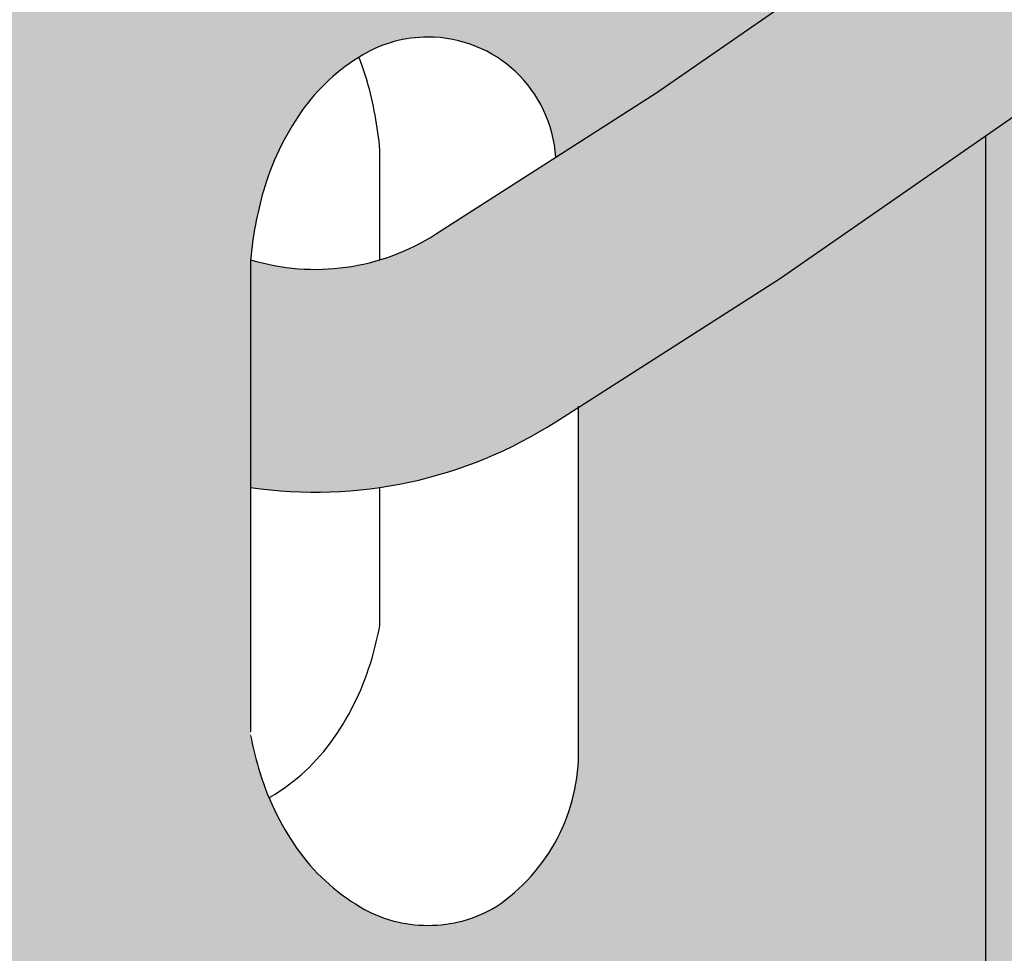
# Model space of a CAD drawing. Extents: x 1256 to 2338, y 0 to 1485.
# Drawn here: x 1840 to 1844, y 524 to 527 of the extents above; entities that cross this region are included whole.
import ezdxf

# ---------------------------------------------------------------- set-up
doc = ezdxf.new("R2010")
doc.units = 0
doc.header["$LTSCALE"] = 15
for name, color, linetype in [('GRAU10', 254, 'CONTINUOUS'), ('GRAU20', 253, 'CONTINUOUS'), ('SCHATT10', 131, 'CONTINUOUS'), ('UK', 2, 'CONTINUOUS'), ('UK1', 1, 'CONTINUOUS'), ('UK2', 2, 'CONTINUOUS'), ('ZUB1', 1, 'CONTINUOUS')]:
    doc.layers.add(name, color=color, linetype=linetype)

# ---------------------------------------------------------------- blocks, each defined once
blk = doc.blocks.new('lampe_neu')
at = {"layer": 'GRAU10'}
h = blk.add_hatch(color=256, dxfattribs=at)
edge = h.paths.add_edge_path()
edge.add_arc((-10.68808515208298, 50.04890147812625), 1.196315150162899, 270.00000000004354, 300.6137405007016, ccw=False)
edge.add_arc((-10.68808515208411, 50.04890147811739), 1.196315150154078, 239.3862594991366, 270.000000000098, ccw=False)
edge.add_arc((-10.36755960750816, 50.59058405103201), 1.825724901051779, 214.9925465044111, 239.38625949925262, ccw=False)
edge.add_arc((-9.860679566464114, 50.94540701737174), 2.4444548206863, 196.16978930421, 214.9925465044094, ccw=False)
edge.add_arc((-10.27780785884192, 50.85467425140996), 2.018768759206795, 187.5499097924488, 196.9934621146929, ccw=False)
edge.add_line((-12.27907547793689, 50.58942866725943), (-12.27907547793461, 54.82780456264277))
edge.add_arc((-9.054439164588075, 54.54671583177833), 3.236864258502683, 163.8478478344047, 175.0181695530564, ccw=False)
edge.add_arc((-9.857909438254865, 54.77941808672381), 2.400374676904142, 145.038441705865, 163.847847834351, ccw=False)
edge.add_arc((-10.36650045620991, 55.13502905646124), 1.77979109241119, 120.64266250143069, 145.0384417058019, ccw=False)
edge.add_arc((-10.68808515208093, 55.67787615561997), 1.148839676148808, 90.00000000001131, 120.64266250144291, ccw=False)
edge.add_arc((-10.68808515316164, 55.67787615562929), 1.14883967613946, 3.469843449056782, 89.99999994611352, ccw=False)
edge.add_line((-9.541351539208563, 55.74740758810594), (-8.643701520393279, 56.32208132269534))
edge.add_line((-8.643701520393279, 56.32208132269534), (-6.011764560802476, 58.14626698088796))
edge.add_line((-6.011764560802476, 58.14626698088796), (-5.681957393730954, 58.39527436132926))
edge.add_line((-5.681957393730954, 58.39527436132926), (-5.681957393730954, 63.14550602465783))
edge.add_line((-5.681957393730954, 63.14550602465783), (-15.26789349408182, 58.90399292420148))
edge.add_line((-15.26789349408182, 58.90399292420148), (-15.63500092984395, 57.37566307366001))
edge.add_line((-15.63500092984395, 57.37566307366001), (-16.41387354542985, 54.6946502693454))
edge.add_line((-16.41387354542985, 54.6946502693454), (-17.28890685960869, 52.39117296274594))
edge.add_arc((-23.11412398688913, 54.82536468851504), 6.313354412494526, 303.07608224733775, 337.32134430002185, ccw=False)
edge.add_line((-19.66859684366977, 49.53511075858864), (-19.66859684366932, 45.88062918183482))
edge.add_arc((-22.8877348706601, 46.49998741335048), 3.278178496629535, 343.83021069587613, 349.109440172456, ccw=False)
edge.add_arc((-22.08699275514982, 46.26780810277387), 2.44445482069625, 325.007453495519, 343.83021069567457, ccw=False)
edge.add_arc((-21.58011271409828, 45.91298513642619), 1.825724901050986, 300.6137405007043, 325.0074534955626, ccw=False)
edge.add_arc((-21.2595871695255, 45.37130256352089), 1.196315150162899, 270.00000000004354, 300.6137405007016, ccw=False)
edge.add_arc((-21.25958716952664, 45.37130256351202), 1.196315150154078, 239.3862594991366, 270.000000000098, ccw=False)
edge.add_arc((-20.93906162495068, 45.91298513642664), 1.825724901051779, 214.9925465044111, 239.38625949925262, ccw=False)
edge.add_arc((-20.43218158390664, 46.26780810276637), 2.4444548206863, 196.16978930421, 214.9925465044094, ccw=False)
edge.add_arc((-19.63143946843093, 46.49998741335776), 3.278178496590501, 190.89055982791, 196.1697893044541, ccw=False)
edge.add_line((-22.85057749537941, 45.88062918182891), (-22.85057749537714, 50.1502056480374))
edge.add_arc((-19.6259411820306, 49.86911691717296), 3.236864258502683, 163.8478478344047, 175.0181695530564, ccw=False)
edge.add_arc((-20.42941145569739, 50.10181917211844), 2.400374676904142, 145.038441705865, 163.847847834351, ccw=False)
edge.add_arc((-20.93800247365243, 50.45743014185587), 1.77979109241119, 120.64266250143069, 145.0384417058019, ccw=False)
edge.add_arc((-21.25958716952346, 51.0002772410146), 1.148839676148808, 90.00000000001131, 120.64266250144291, ccw=False)
edge.add_arc((-21.25958716975265, 51.00027724102165), 1.148839676141733, 30.46713691793292, 89.9999999885809, ccw=False)
edge.add_arc((-23.11582178279218, 54.83046728920294), 4.318523612775568, 311.2330998999014, 336.3978808368763)
edge.add_line((-19.15855164637833, 53.10140417249863), (-18.31205156429132, 55.32976930731775))
edge.add_line((-18.31205156429132, 55.32976930731775), (-17.56955450435271, 57.88557122540533))
edge.add_line((-17.56955450435271, 57.88557122540533), (-26.25774783864313, 54.04128461000278))
edge.add_line((-26.25774783864313, 54.04128461000278), (-26.25774783864313, 39.04128461000278))
edge.add_line((-26.25774783864313, 39.04128461000278), (-5.681957393730954, 48.14550602465783))
edge.add_line((-5.681957393730954, 48.14550602465783), (-5.681957393730954, 55.94143575271801))
edge.add_line((-5.681957393730954, 55.94143575271801), (-7.534509614346234, 54.65743874071336))
edge.add_line((-7.534509614346234, 54.65743874071336), (-9.33643849899795, 53.50384749701857))
edge.add_line((-9.33643849899795, 53.50384749701857), (-9.33643849899795, 50.44244160689277))
edge.add_arc((-11.00944303003189, 50.4100187837621), 1.673318678650261, -56.21158123411942, 1.1102530627089777, ccw=False)
at = {"layer": 'GRAU20'}
blk.add_hatch(color=256, dxfattribs=at).paths.add_polyline_path([(-0.6499690565751735, 59.82388170443284), (0.9668096126415548, 61.28342711074714), (2.244867063983293, 62.53504164758317), (1.20466320133005, 63.65136226968139), (0.9346110383953601, 63.94876582094793), (-1.957415725219334, 61.33799140999832), (-3.804763184409012, 59.81257289002082), (-6.011764560801566, 58.1462669808891), (-8.643701520395325, 56.32208132269449), (-10.61959136697328, 55.05712062145255, -0.2194955048497456), (-12.27907547793461, 54.82780456264277), (-12.27907547793575, 52.78395262799972, 0.1807441837503435), (-9.54124740226439, 53.37272924953862), (-7.534509614351464, 54.65743874071148), (-4.839077460034332, 56.52563268077137), (-2.564900458519332, 58.24265679166592)])
at = {"layer": 'UK1'}
for p, q in [((-12.27907547793461, 54.82780456264277), (-12.27907547793689, 50.58942866725943)), ((-9.33643849899795, 50.44244160689277), (-9.33643849899795, 53.51299333781685))]:
    blk.add_line(p, q, dxfattribs=at)
for points in [[(-11.11925963083081, 54.82705791106423), (-11.11925963083081, 55.81438932991227, 0.04877835455507032), (-11.23480257492133, 56.43376084205192, 0.02336002816598031), (-11.30715018818159, 56.64593422038411)], [(-12.11417611026377, 49.99824668381666, 0.003180478788368903), (-12.10102907244459, 50.00591359001987, 0.1068414250926201), (-11.5350930016541, 50.53017059734884, 0.08231493477029868), (-11.18990174703254, 51.25124845036521, 0.02303905914998546), (-11.11925963083036, 51.54481286371697), (-11.11925963083036, 52.78359152508528)]]:
    blk.add_lwpolyline(points, format="xyb", dxfattribs=at)
for centre, radius, start, end in [((-10.68808515208093, 55.67787615561997), 1.148839676148782, 90.00000000001303, 120.6426625014423), ((-10.68808515316164, 55.67787615562929), 1.148839676139423, 3.469843449052988, 89.99999994611805), ((-10.36650045620991, 55.13502905646124), 1.779791092411196, 120.6426625014278, 145.0384417058067), ((-9.857909438254865, 54.77941808672381), 2.400374676904156, 145.038441705859, 163.8478478343549), ((-9.054439164588075, 54.54671583177833), 3.236864258502679, 163.8478478344055, 175.0181695530518), ((-9.0599374509884, 51.17758632796313), 3.278178496590497, 190.8905598279071, 196.1697893044601), ((-11.00944303003189, 50.41001878376233), 1.67331867865041, 303.7884187658773, 1.11025306270074), ((-9.860679566464114, 50.94540701737174), 2.444454820686299, 196.1697893042167, 214.9925465044109), ((-10.36755960750816, 50.59058405103201), 1.825724901051787, 214.9925465044109, 239.3862594992499), ((-10.68808515208411, 50.04890147811739), 1.196315150154066, 239.3862594991432, 270.0000000001042), ((-10.68808515208298, 50.04890147812625), 1.196315150162945, 270.0000000000391, 300.6137405007048)]:
    blk.add_arc(centre, radius, start, end, dxfattribs=at)
at = {"layer": 'UK2'}
blk.add_line((-5.681957393730954, 48.14550602465783), (-5.681957393730954, 55.94143575271801), dxfattribs=at)
at = {"layer": 'ZUB1', "flags": 128}
for points in [[(-12.27907547793461, 54.82780456264277, 0.2194955048497803), (-10.61959136697305, 55.05712062145267), (-8.643701520393279, 56.32208132269534), (-6.011764560802476, 58.14626698088796), (-3.80476318440833, 59.81257289002201), (-1.95741572521888, 61.3379914099994), (0.930769613936036, 63.94529797866994)], [(-12.27907547793575, 52.78395262799972, 0.1807441837502393), (-9.541247402265753, 53.37272924953777), (-7.534509614346234, 54.65743874071336), (-4.839077460034105, 56.52563268077324), (-2.564900458514103, 58.24265679166911), (-0.6499690565797209, 59.82388170443051), (0.9668096126431465, 61.28342711074629), (2.24486706398352, 62.53504164758328)]]:
    blk.add_lwpolyline(points, format="xyb", dxfattribs=at)

msp = doc.modelspace()

# ---------------------------------------------------------------- hatches: boundary and pattern name
at = {"layer": 'SCHATT10'}
h = msp.add_hatch(color=256, dxfattribs=at)
h.dxf.hatch_style = 1
edge = h.paths.add_edge_path()
edge.add_arc((1600.106485443908, 471.6302959945755), 2.686241603600031, 133.1202998939776, 180.0000000000087)
edge.add_line((1597.420243840308, 471.6302959945755), (1597.420243840309, 451.1303012753189))
edge.add_arc((1598.405185596162, 451.1253185714937), 0.9849543592276913, 179.7101499021163, 269.999992999375)
edge.add_line((1598.405185475817, 450.1403642122659), (1622.962674954191, 450.1403642122659))
edge.add_arc((1622.963611090948, 451.214860445899), 1.074496641429787, 269.9500820291534, 320.8332959988355)
edge.add_arc((1624.282637899107, 450.1403635773956), 0.626789707503344, 90.00000000007452, 140.8332510000758, ccw=False)
edge.add_arc((1624.282637899107, 450.1403635773922), 0.6267897075067975, 39.16674900007553, 90.00000000007452, ccw=False)
edge.add_arc((1625.60166470729, 451.2148604458885), 1.074496641440557, 219.1667039999691, 269.9999249999734)
edge.add_line((1625.601663300777, 450.1403638044488), (1650.160090322399, 450.1403638044488))
edge.add_arc((1650.160090202065, 451.1253181636889), 0.9849543592400443, 270.0000069999261, 314.9999973487229)
edge.add_line((1650.856558076415, 450.428850224883), (1758.02478620008, 557.5970684304723))
edge.add_line((1758.02478620008, 557.5970684304725), (2008.41699472187, 557.597068430473))
edge.add_line((2008.41699472187, 557.5970684304725), (1899.617160376135, 448.7972434104659))
edge.add_line((1899.617160376135, 448.7972434104661), (1348.937631638053, 448.7972434104663))
edge.add_line((1348.937631638053, 448.7972434104663), (1457.737465983772, 557.5970684304715))
edge.add_line((1457.737465983772, 557.5970684304717), (1682.276390009074, 557.5970684304722))
edge.add_line((1682.276390009074, 557.5970684304717), (1598.27035220035, 473.591037860506))
edge = h.paths.add_edge_path(flags=16)
edge.add_arc((1457.575175509811, 489.3572759756729), 4.877668613833869, 182.0534554554582, 185.2664245499806, ccw=False)
edge.add_arc((1457.575175509811, 489.3572759756729), 4.877668613834019, 136.4696595283812, 182.0534554554534, ccw=False)
edge.add_arc((1472.09757937538, 475.561406430314), 24.90830091906176, 125.44770220894651, 136.4696595283838, ccw=False)
edge.add_arc((1459.532679432576, 496.3681087081711), 1.950211404213945, 180.000000000012, 195.3202743701304, ccw=False)
edge.add_line((1457.582468028362, 496.3681087081702), (1457.582468028362, 521.7994437686976))
edge.add_arc((1459.337658292154, 521.7994437686981), 1.755190263792429, 113.76814803285609, 180, ccw=False)
edge.add_line((1458.630252396792, 523.405765579954), (1464.314257572378, 525.9207815536605))
edge.add_line((1464.314257572378, 525.9207815536604), (1464.314257572378, 528.8611816400761))
edge.add_line((1464.314257572378, 528.8611816400766), (1473.526181625725, 532.9372046954827))
edge.add_line((1473.526181625726, 532.9372046954824), (1478.660026318775, 531.4046730066318))
edge.add_line((1478.660026318775, 531.4046730066318), (1478.662977251337, 531.4195556001889))
edge.add_line((1478.662977251337, 531.4195556001889), (1478.877399309313, 532.489079417666))
edge.add_line((1478.877399309313, 532.4890794176664), (1479.071082007753, 533.3617174869585))
edge.add_line((1479.071082007753, 533.3617174869584), (1479.247930787259, 534.0463040349129))
edge.add_line((1479.24793078726, 534.0463040349125), (1479.41315221939, 534.5722810403533))
edge.add_line((1479.41315221939, 534.5722810403537), (1479.57454399949, 534.9714820748428))
edge.add_line((1479.57454399949, 534.9714820748429), (1479.744450568403, 535.2752351100387))
edge.add_line((1479.744450568403, 535.2752351100387), (1479.93719394235, 535.5035349236823))
edge.add_line((1479.93719394235, 535.503534923682), (1480.146913489449, 535.65496503344))
edge.add_line((1480.146913489449, 535.65496503344), (1480.337199411736, 535.7394577667499))
edge.add_line((1480.337199411736, 535.7394577667502), (1480.501956291311, 535.7948148961929))
edge.add_line((1480.501956291311, 535.7948148961929), (1480.66165944488, 535.8380417687217))
edge.add_line((1480.66165944488, 535.8380417687217), (1480.82081766025, 535.8720848158199))
edge.add_line((1480.82081766025, 535.8720848158198), (1480.978343527364, 535.8978530980977))
edge.add_line((1480.978343527364, 535.8978530980977), (1481.133163608276, 535.9161390171524))
edge.add_line((1481.133163608276, 535.9161390171524), (1481.284215965248, 535.9276415538254))
edge.add_line((1481.284215965248, 535.9276415538251), (1481.43046228624, 535.9329818172869))
edge.add_line((1481.43046228624, 535.9329818172869), (1481.572847925807, 535.9327054664668))
edge.add_line((1481.572847925807, 535.9327054664668), (1481.72070126479, 535.9254425678952))
edge.add_line((1481.72070126479, 535.9254425678952), (1481.884201550312, 535.9027140359408))
edge.add_line((1481.884201550312, 535.9027140359408), (1482.060466425401, 535.8552673857592))
edge.add_line((1482.060466425401, 535.8552673857592), (1482.242915507135, 535.7788837605427))
edge.add_line((1482.242915507135, 535.7788837605432), (1482.430250534848, 535.6728349868725))
edge.add_line((1482.430250534848, 535.6728349868722), (1482.627441018249, 535.5353778678627))
edge.add_line((1482.627441018249, 535.5353778678627), (1482.847705051574, 535.3579401182274))
edge.add_line((1482.847705051574, 535.3579401182278), (1483.087009217117, 535.1312959310462))
edge.add_line((1483.087009217116, 535.1312959310459), (1483.351971149958, 534.8622374405852))
edge.add_line((1483.351971149958, 534.8622374405852), (1483.647773832181, 534.548177877382))
edge.add_line((1483.647773832181, 534.5481778773824), (1483.973208109502, 534.192682094382))
edge.add_line((1483.973208109502, 534.192682094382), (1484.326514616324, 533.7996978285502))
edge.add_line((1484.326514616324, 533.7996978285498), (1484.705598393193, 533.3734582562433))
edge.add_line((1484.705598393193, 533.3734582562438), (1485.10819486772, 532.918350201398))
edge.add_line((1485.10819486772, 532.918350201398), (1485.531945053789, 532.4388500117085))
edge.add_line((1485.531945053789, 532.438850011708), (1485.974325994839, 531.9396103398718))
edge.add_line((1485.974325994839, 531.9396103398718), (1486.751043942309, 531.0695446083804))
edge.add_line((1486.751043942309, 531.0695446083809), (1487.264480953575, 531.4544038290156))
edge.add_line((1487.264480953575, 531.4544038290152), (1487.823682193345, 531.8873510718288))
edge.add_line((1487.823682193345, 531.8873510718288), (1488.360935542191, 532.3009917052333))
edge.add_line((1488.360935542191, 532.3009917052333), (1488.882103806937, 532.6933234758682))
edge.add_line((1488.882103806937, 532.6933234758682), (1489.390713564561, 533.0632262518587))
edge.add_line((1489.390713564561, 533.0632262518587), (1489.890838341378, 533.4099244965025))
edge.add_line((1489.890838341378, 533.409924496503), (1490.386531564862, 533.7325431133263))
edge.add_line((1490.386531564862, 533.7325431133263), (1490.881790824517, 534.0300857684847))
edge.add_line((1490.881790824517, 534.0300857684847), (1491.380510109064, 534.3014250289337))
edge.add_line((1491.380510109064, 534.3014250289337), (1491.886310062666, 534.5452582007631))
edge.add_line((1491.886310062666, 534.5452582007626), (1492.401941296006, 534.7602988755762))
edge.add_line((1492.401941296006, 534.7602988755765), (1492.929179307644, 534.9464534051442))
edge.add_line((1492.929179307644, 534.9464534051442), (1493.469997765358, 535.1042438698898))
edge.add_line((1493.469997765358, 535.1042438698895), (1494.026492507239, 535.2343665105909))
edge.add_line((1494.026492507238, 535.2343665105914), (1494.600819386528, 535.3376355084533))
edge.add_line((1494.600819386528, 535.3376355084533), (1495.19523660033, 535.4149577652064))
edge.add_line((1495.19523660033, 535.4149577652059), (1495.812125365137, 535.4672979788148))
edge.add_line((1495.812125365137, 535.4672979788148), (1496.454079024218, 535.4956476993003))
edge.add_line((1496.454079024218, 535.4956476993003), (1497.122370147259, 535.5007056498583))
edge.add_line((1497.122370147259, 535.5007056498583), (1497.810974526937, 535.4819532014678))
edge.add_line((1497.810974526937, 535.4819532014682), (1498.511752261002, 535.4384903233114))
edge.add_line((1498.511752261002, 535.438490323311), (1499.216456118233, 535.3693389591757))
edge.add_line((1499.216456118233, 535.3693389591757), (1499.916855028287, 535.2734341136827))
edge.add_line((1499.916855028287, 535.2734341136832), (1500.60478227158, 535.149593929231))
edge.add_line((1500.60478227158, 535.1495939292305), (1501.272182524146, 534.9964622525983))
edge.add_line((1501.272182524146, 534.9964622525983), (1501.910786430613, 534.8125149024695))
edge.add_line((1501.910786430613, 534.8125149024694), (1502.512245087244, 534.5971253971558))
edge.add_line((1502.512245087244, 534.5971253971559), (1503.073710782935, 534.3524478778169))
edge.add_line((1503.073710782935, 534.3524478778172), (1503.594884704972, 534.081034483223))
edge.add_line((1503.594884704972, 534.081034483223), (1504.075772610284, 533.7853441958313))
edge.add_line((1504.075772610284, 533.7853441958309), (1504.516370969218, 533.467855909166))
edge.add_line((1504.516370969218, 533.467855909166), (1504.916671042095, 533.131065261919))
edge.add_line((1504.916671042095, 533.131065261919), (1505.276661075967, 532.777479745597))
edge.add_line((1505.276661075967, 532.777479745597), (1505.596228712709, 532.409724408189))
edge.add_line((1505.596228712709, 532.409724408189), (1505.875280838059, 532.0309719197193))
edge.add_line((1505.875280838059, 532.0309719197193), (1506.115446494961, 531.6445503759306))
edge.add_line((1506.115446494962, 531.6445503759307), (1506.319255916511, 531.2534498389157))
edge.add_line((1506.319255916511, 531.2534498389157), (1506.489491570408, 530.8604835573085))
edge.add_line((1506.489491570408, 530.860483557309), (1506.629068248114, 530.4683522934971))
edge.add_line((1506.629068248114, 530.468352293497), (1506.740983467602, 530.0796300258468))
edge.add_line((1506.740983467602, 530.0796300258469), (1506.82827200513, 529.6967717974927))
edge.add_line((1506.82827200513, 529.6967717974927), (1506.89402140332, 529.3218480391554))
edge.add_line((1506.89402140332, 529.321848039155), (1506.940961400901, 528.9553959025639))
edge.add_line((1506.940961400901, 528.9553959025642), (1506.969810928521, 528.5967357779721))
edge.add_line((1506.96981092852, 528.5967357779717), (1506.980579829398, 528.2460340352259))
edge.add_line((1506.980579829398, 528.2460340352259), (1506.973215809963, 527.9037591132534))
edge.add_line((1506.973215809962, 527.9037591132537), (1506.947640306024, 527.5704018043343))
edge.add_line((1506.947640306024, 527.5704018043344), (1506.903749340962, 527.2464852950995))
edge.add_line((1506.903749340962, 527.2464852950991), (1506.841417264081, 526.9325771119682))
edge.add_line((1506.841417264081, 526.9325771119683), (1506.760487654307, 526.629238921834))
edge.add_line((1506.760487654307, 526.629238921834), (1506.660636860207, 526.3369370549361))
edge.add_line((1506.660636860207, 526.3369370549361), (1506.541214399, 526.0566560692428))
edge.add_line((1506.541214399, 526.0566560692429), (1506.401510080661, 525.7898463860479))
edge.add_line((1506.401510080661, 525.7898463860479), (1506.240837005107, 525.5382225819081))
edge.add_line((1506.240837005106, 525.538222581908), (1506.058596607647, 525.3037506397865))
edge.add_line((1506.058596607647, 525.3037506397869), (1505.854395053829, 525.0886569510874))
edge.add_line((1505.854395053829, 525.0886569510869), (1505.628173863995, 524.8953770656382))
edge.add_line((1505.628173863995, 524.8953770656386), (1505.380738492098, 524.7267162231367))
edge.add_line((1505.380738492098, 524.7267162231367), (1505.11538560997, 524.585469144291))
edge.add_line((1505.115385609971, 524.5854691442905), (1504.836191485296, 524.4703153914435))
edge.add_line((1504.836191485296, 524.4703153914438), (1504.544949643427, 524.3774512594485))
edge.add_line((1504.544949643427, 524.3774512594481), (1504.242052422609, 524.3027405403172))
edge.add_line((1504.242052422609, 524.3027405403172), (1503.927237113541, 524.2422677846453))
edge.add_line((1503.927237113541, 524.2422677846457), (1503.599898818144, 524.1924410932585))
edge.add_line((1503.599898818144, 524.1924410932581), (1503.259307170776, 524.1499711005658))
edge.add_line((1503.259307170776, 524.1499711005663), (1502.904371535575, 524.1117680352874))
edge.add_line((1502.904371535575, 524.1117680352874), (1502.53317110339, 524.075432424476))
edge.add_line((1502.53317110339, 524.0754324244757), (1502.145843639872, 524.0412683667184))
edge.add_line((1502.145843639873, 524.0412683667183), (1501.744546738642, 524.0104053094364))
edge.add_line((1501.744546738642, 524.0104053094365), (1501.331784058375, 523.9840118637375))
edge.add_line((1501.331784058375, 523.9840118637378), (1500.910035839494, 523.9632617308432))
edge.add_line((1500.910035839494, 523.9632617308429), (1500.481758737702, 523.9493364700431))
edge.add_line((1500.481758737702, 523.9493364700431), (1500.049384076444, 523.943429099481))
edge.add_line((1500.049384076444, 523.9434290994815), (1499.615766972748, 523.9467455211859))
edge.add_line((1499.615766972748, 523.9467455211856), (1499.18472518088, 523.9595789128807))
edge.add_line((1499.18472518088, 523.9595789128806), (1498.75662562395, 523.9787273511475))
edge.add_line((1498.756625623951, 523.9787273511475), (1498.329123801526, 524.0002348472244))
edge.add_line((1498.329123801525, 524.0002348472244), (1497.899287819083, 524.0202816745663))
edge.add_line((1497.899287819083, 524.0202816745664), (1497.464054906348, 524.0351593354347))
edge.add_line((1497.464054906348, 524.0351593354347), (1497.020246099218, 524.0412418895114))
edge.add_line((1497.020246099218, 524.0412418895118), (1495.269067081171, 524.0170479471916))
edge.add_line((1495.269067081172, 524.0170479471916), (1494.776749252686, 524.0408334029521))
edge.add_line((1494.776749252686, 524.0408334029516), (1494.397149519388, 524.044895119211))
edge.add_line((1494.397149519388, 524.0448951192116), (1495.181496767086, 523.3986125367443))
edge.add_line((1495.181496767086, 523.3986125367442), (1496.250044691795, 522.5226797592816))
edge.add_line((1496.250044691795, 522.5226797592811), (1497.264982448474, 521.690814614917))
edge.add_line((1497.264982448474, 521.6908146149171), (1498.195237059936, 520.9239780758336))
edge.add_line((1498.195237059936, 520.9239780758335), (1498.272834248917, 520.8591112071474))
edge.add_arc((1497.411402865596, 519.8286212945043), 1.343120801800391, 23.290353517974324, 50.10628093121193, ccw=False)
edge.add_line((1498.6450767336, 520.3596789897067), (1498.858416032259, 519.8640810157926))
edge.add_line((1498.858416032259, 519.8640810157926), (1498.90028796948, 519.7359550563674))
edge.add_line((1498.90028796948, 519.7359550563673), (1498.93260297298, 519.6216829817052))
edge.add_line((1498.93260297298, 519.6216829817051), (1498.960258059085, 519.5083303448347))
edge.add_line((1498.960258059085, 519.5083303448351), (1498.983356111594, 519.3927955533263))
edge.add_line((1498.983356111594, 519.3927955533259), (1499.000885604014, 519.2741894111261))
edge.add_line((1499.000885604014, 519.2741894111261), (1499.011560853909, 519.1523417323634))
edge.add_line((1499.011560853909, 519.1523417323638), (1499.013995087671, 519.0273317235371))
edge.add_line((1499.013995087671, 519.0273317235371), (1499.00678497837, 518.8995685331837))
edge.add_line((1499.00678497837, 518.8995685331834), (1498.988642536648, 518.7698241416683))
edge.add_line((1498.988642536648, 518.7698241416683), (1498.95866552776, 518.639697432106))
edge.add_line((1498.958665527761, 518.6396974321063), (1498.955677911542, 518.6305044964702))
edge.add_line((1498.955677911542, 518.6305044964697), (1513.410081852349, 514.315642359576))
edge.add_arc((1512.503586391955, 511.2789632863309), 3.169093531848005, 0, 73.37882565603701, ccw=False)
edge.add_line((1515.672679923803, 511.2789632863309), (1515.672679923803, 498.3604069893002))
edge.add_arc((1503.402781595085, 476.6838516892197), 24.90830091906137, 47.6372513825238, 60.48820107785832, ccw=False)
edge.add_arc((1516.899864950523, 491.4843574725921), 4.877668613832785, 2.053455455449125, 47.63725138253011, ccw=False)
edge.add_arc((1516.899864950523, 491.4843574725913), 4.877668613833308, -5.266424549971589, 2.0534554554536726, ccw=False)
edge.add_arc((1516.899864950522, 490.5889436047253), 4.877668613834351, 2.053455455443725, 5.266424549970509, ccw=False)
edge.add_arc((1516.899864950523, 490.5889436047245), 4.87766861383346, -43.53034047162578, 2.0534554554536726, ccw=False)
edge.add_arc((1502.377461084955, 504.3848131500826), 24.90830091906028, 294.14359522521966, 316.46965952838315, ccw=False)
edge.add_arc((1492.119240198433, 527.270619832192), 49.98799874912866, 281.59631286191876, 294.14359522522113, ccw=False)
edge.add_arc((1484.564063385186, 564.0886000311648), 87.57316021760458, 272.0534554554505, 281.59631286191916, ccw=False)
edge.add_arc((1484.564063385181, 564.0886000311835), 87.57316021762348, 262.5105980489866, 272.0534554554533, ccw=False)
edge.add_arc((1479.66510814115, 526.8240780279358), 49.98799874911899, 249.96331568568388, 262.51059804898836, ccw=False)
edge.add_arc((1471.072258865252, 503.2623678911817), 24.90830091906693, 227.6372513825252, 249.963315685683, ccw=False)
edge.add_arc((1457.575175509811, 488.4618621078061), 4.87766861383397, 182.0534554554582, 227.637251382529, ccw=False)
edge.add_arc((1457.575175509813, 488.4618621078052), 4.877668613835378, 174.7335754500211, 182.053455455448, ccw=False)
edge = h.paths.add_edge_path(flags=16)
edge.add_arc((1818.688246944791, 489.3572759756729), 4.877668613833919, 182.0534554554582, 185.2664245499805, ccw=False)
edge.add_arc((1818.688246944791, 489.3572759756729), 4.877668613833993, 136.469659528381, 182.0534554554534, ccw=False)
edge.add_arc((1833.210650810359, 475.561406430314), 24.90830091906177, 125.44770220894651, 136.4696595283838, ccw=False)
edge.add_arc((1820.645750867555, 496.3681087081711), 1.950211404213945, 180.000000000012, 195.3202743701304, ccw=False)
edge.add_line((1818.695539463341, 496.3681087081702), (1818.695539463341, 521.7994437686976))
edge.add_arc((1820.450729727133, 521.7994437686981), 1.755190263792442, 113.76814803285649, 180, ccw=False)
edge.add_line((1819.743323831771, 523.405765579954), (1825.427329007357, 525.9207815536605))
edge.add_line((1825.427329007357, 525.9207815536604), (1825.427329007357, 528.8611816400761))
edge.add_line((1825.427329007357, 528.8611816400766), (1834.639253060705, 532.9372046954827))
edge.add_line((1834.639253060705, 532.9372046954824), (1839.773097753754, 531.4046730066318))
edge.add_line((1839.773097753754, 531.4046730066318), (1839.776048686317, 531.4195556001889))
edge.add_line((1839.776048686317, 531.4195556001889), (1839.990470744292, 532.489079417666))
edge.add_line((1839.990470744292, 532.4890794176664), (1840.184153442732, 533.3617174869585))
edge.add_line((1840.184153442732, 533.3617174869584), (1840.361002222238, 534.0463040349129))
edge.add_line((1840.361002222239, 534.0463040349125), (1840.526223654369, 534.5722810403533))
edge.add_line((1840.526223654369, 534.5722810403537), (1840.687615434469, 534.9714820748428))
edge.add_line((1840.687615434469, 534.9714820748429), (1840.857522003383, 535.2752351100387))
edge.add_line((1840.857522003383, 535.2752351100387), (1841.050265377329, 535.5035349236823))
edge.add_line((1841.050265377329, 535.503534923682), (1841.259984924428, 535.65496503344))
edge.add_line((1841.259984924428, 535.65496503344), (1841.450270846716, 535.7394577667499))
edge.add_line((1841.450270846716, 535.7394577667502), (1841.61502772629, 535.7948148961929))
edge.add_line((1841.61502772629, 535.7948148961929), (1841.774730879859, 535.8380417687217))
edge.add_line((1841.774730879859, 535.8380417687217), (1841.933889095229, 535.8720848158199))
edge.add_line((1841.933889095229, 535.8720848158198), (1842.091414962343, 535.8978530980977))
edge.add_line((1842.091414962343, 535.8978530980977), (1842.246235043255, 535.9161390171524))
edge.add_line((1842.246235043255, 535.9161390171524), (1842.397287400227, 535.9276415538254))
edge.add_line((1842.397287400227, 535.9276415538251), (1842.543533721219, 535.9329818172869))
edge.add_line((1842.543533721219, 535.9329818172869), (1842.685919360787, 535.9327054664668))
edge.add_line((1842.685919360787, 535.9327054664668), (1842.833772699769, 535.9254425678952))
edge.add_line((1842.833772699769, 535.9254425678952), (1842.997272985291, 535.9027140359408))
edge.add_line((1842.997272985291, 535.9027140359408), (1843.17353786038, 535.8552673857592))
edge.add_line((1843.17353786038, 535.8552673857592), (1843.355986942114, 535.7788837605427))
edge.add_line((1843.355986942114, 535.7788837605432), (1843.543321969827, 535.6728349868725))
edge.add_line((1843.543321969827, 535.6728349868722), (1843.740512453228, 535.5353778678627))
edge.add_line((1843.740512453228, 535.5353778678627), (1843.960776486553, 535.3579401182274))
edge.add_line((1843.960776486553, 535.3579401182278), (1844.200080652096, 535.1312959310462))
edge.add_line((1844.200080652095, 535.1312959310459), (1844.465042584937, 534.8622374405852))
edge.add_line((1844.465042584937, 534.8622374405852), (1844.760845267161, 534.548177877382))
edge.add_line((1844.76084526716, 534.5481778773824), (1845.086279544482, 534.192682094382))
edge.add_line((1845.086279544482, 534.192682094382), (1845.439586051304, 533.7996978285502))
edge.add_line((1845.439586051304, 533.7996978285498), (1845.818669828172, 533.3734582562433))
edge.add_line((1845.818669828172, 533.3734582562438), (1846.221266302699, 532.918350201398))
edge.add_line((1846.221266302699, 532.918350201398), (1846.645016488768, 532.4388500117085))
edge.add_line((1846.645016488768, 532.438850011708), (1847.087397429818, 531.9396103398718))
edge.add_line((1847.087397429818, 531.9396103398718), (1847.864115377288, 531.0695446083804))
edge.add_line((1847.864115377288, 531.0695446083809), (1848.377552388554, 531.4544038290156))
edge.add_line((1848.377552388554, 531.4544038290152), (1848.936753628324, 531.8873510718288))
edge.add_line((1848.936753628324, 531.8873510718288), (1849.47400697717, 532.3009917052333))
edge.add_line((1849.47400697717, 532.3009917052333), (1849.995175241916, 532.6933234758682))
edge.add_line((1849.995175241916, 532.6933234758682), (1850.50378499954, 533.0632262518587))
edge.add_line((1850.503784999541, 533.0632262518587), (1851.003909776357, 533.4099244965025))
edge.add_line((1851.003909776357, 533.409924496503), (1851.499602999841, 533.7325431133263))
edge.add_line((1851.499602999841, 533.7325431133263), (1851.994862259497, 534.0300857684847))
edge.add_line((1851.994862259497, 534.0300857684847), (1852.493581544043, 534.3014250289337))
edge.add_line((1852.493581544043, 534.3014250289337), (1852.999381497646, 534.5452582007631))
edge.add_line((1852.999381497646, 534.5452582007626), (1853.515012730985, 534.7602988755762))
edge.add_line((1853.515012730985, 534.7602988755765), (1854.042250742623, 534.9464534051442))
edge.add_line((1854.042250742623, 534.9464534051442), (1854.583069200337, 535.1042438698898))
edge.add_line((1854.583069200337, 535.1042438698895), (1855.139563942218, 535.2343665105909))
edge.add_line((1855.139563942218, 535.2343665105914), (1855.713890821507, 535.3376355084533))
edge.add_line((1855.713890821507, 535.3376355084533), (1856.308308035309, 535.4149577652064))
edge.add_line((1856.308308035309, 535.4149577652059), (1856.925196800116, 535.4672979788148))
edge.add_line((1856.925196800116, 535.4672979788148), (1857.567150459197, 535.4956476993003))
edge.add_line((1857.567150459198, 535.4956476993003), (1858.235441582238, 535.5007056498583))
edge.add_line((1858.235441582238, 535.5007056498583), (1858.924045961916, 535.4819532014678))
edge.add_line((1858.924045961916, 535.4819532014682), (1859.624823695981, 535.4384903233114))
edge.add_line((1859.624823695981, 535.438490323311), (1860.329527553212, 535.3693389591757))
edge.add_line((1860.329527553212, 535.3693389591757), (1861.029926463266, 535.2734341136827))
edge.add_line((1861.029926463266, 535.2734341136832), (1861.717853706559, 535.149593929231))
edge.add_line((1861.717853706559, 535.1495939292305), (1862.385253959125, 534.9964622525983))
edge.add_line((1862.385253959125, 534.9964622525983), (1863.023857865592, 534.8125149024695))
edge.add_line((1863.023857865592, 534.8125149024694), (1863.625316522224, 534.5971253971558))
edge.add_line((1863.625316522223, 534.5971253971559), (1864.186782217914, 534.3524478778169))
edge.add_line((1864.186782217914, 534.3524478778172), (1864.707956139951, 534.081034483223))
edge.add_line((1864.707956139951, 534.081034483223), (1865.188844045263, 533.7853441958313))
edge.add_line((1865.188844045263, 533.7853441958309), (1865.629442404197, 533.467855909166))
edge.add_line((1865.629442404197, 533.467855909166), (1866.029742477074, 533.131065261919))
edge.add_line((1866.029742477074, 533.131065261919), (1866.389732510946, 532.777479745597))
edge.add_line((1866.389732510946, 532.777479745597), (1866.709300147688, 532.409724408189))
edge.add_line((1866.709300147688, 532.409724408189), (1866.988352273038, 532.0309719197193))
edge.add_line((1866.988352273038, 532.0309719197193), (1867.228517929941, 531.6445503759306))
edge.add_line((1867.228517929941, 531.6445503759307), (1867.43232735149, 531.2534498389157))
edge.add_line((1867.43232735149, 531.2534498389157), (1867.602563005387, 530.8604835573085))
edge.add_line((1867.602563005387, 530.860483557309), (1867.742139683093, 530.4683522934971))
edge.add_line((1867.742139683093, 530.468352293497), (1867.854054902581, 530.0796300258468))
edge.add_line((1867.854054902581, 530.0796300258469), (1867.941343440109, 529.6967717974927))
edge.add_line((1867.941343440109, 529.6967717974927), (1868.0070928383, 529.3218480391554))
edge.add_line((1868.0070928383, 529.321848039155), (1868.05403283588, 528.9553959025639))
edge.add_line((1868.05403283588, 528.9553959025642), (1868.0828823635, 528.5967357779721))
edge.add_line((1868.0828823635, 528.5967357779717), (1868.093651264377, 528.2460340352259))
edge.add_line((1868.093651264377, 528.2460340352259), (1868.086287244942, 527.9037591132534))
edge.add_line((1868.086287244942, 527.9037591132537), (1868.060711741003, 527.5704018043343))
edge.add_line((1868.060711741003, 527.5704018043344), (1868.016820775941, 527.2464852950995))
edge.add_line((1868.016820775941, 527.2464852950991), (1867.95448869906, 526.9325771119682))
edge.add_line((1867.95448869906, 526.9325771119683), (1867.873559089286, 526.629238921834))
edge.add_line((1867.873559089286, 526.629238921834), (1867.773708295186, 526.3369370549361))
edge.add_line((1867.773708295186, 526.3369370549361), (1867.65428583398, 526.0566560692428))
edge.add_line((1867.65428583398, 526.0566560692429), (1867.51458151564, 525.7898463860479))
edge.add_line((1867.51458151564, 525.7898463860479), (1867.353908440086, 525.5382225819081))
edge.add_line((1867.353908440085, 525.538222581908), (1867.171668042626, 525.3037506397865))
edge.add_line((1867.171668042626, 525.3037506397869), (1866.967466488808, 525.0886569510874))
edge.add_line((1866.967466488808, 525.0886569510869), (1866.741245298974, 524.8953770656382))
edge.add_line((1866.741245298974, 524.8953770656386), (1866.493809927078, 524.7267162231367))
edge.add_line((1866.493809927078, 524.7267162231367), (1866.22845704495, 524.585469144291))
edge.add_line((1866.22845704495, 524.5854691442905), (1865.949262920275, 524.4703153914435))
edge.add_line((1865.949262920275, 524.4703153914438), (1865.658021078406, 524.3774512594485))
edge.add_line((1865.658021078406, 524.3774512594481), (1865.355123857588, 524.3027405403172))
edge.add_line((1865.355123857588, 524.3027405403172), (1865.04030854852, 524.2422677846453))
edge.add_line((1865.04030854852, 524.2422677846457), (1864.712970253123, 524.1924410932585))
edge.add_line((1864.712970253124, 524.1924410932581), (1864.372378605755, 524.1499711005658))
edge.add_line((1864.372378605755, 524.1499711005663), (1864.017442970554, 524.1117680352874))
edge.add_line((1864.017442970554, 524.1117680352874), (1863.646242538369, 524.075432424476))
edge.add_line((1863.646242538369, 524.0754324244757), (1863.258915074852, 524.0412683667184))
edge.add_line((1863.258915074852, 524.0412683667183), (1862.857618173621, 524.0104053094364))
edge.add_line((1862.857618173621, 524.0104053094365), (1862.444855493354, 523.9840118637375))
edge.add_line((1862.444855493354, 523.9840118637378), (1862.023107274473, 523.9632617308432))
edge.add_line((1862.023107274473, 523.9632617308429), (1861.594830172682, 523.9493364700431))
edge.add_line((1861.594830172682, 523.9493364700431), (1861.162455511423, 523.943429099481))
edge.add_line((1861.162455511423, 523.9434290994815), (1860.728838407727, 523.9467455211859))
edge.add_line((1860.728838407727, 523.9467455211856), (1860.29779661586, 523.9595789128807))
edge.add_line((1860.29779661586, 523.9595789128806), (1859.869697058929, 523.9787273511475))
edge.add_line((1859.86969705893, 523.9787273511475), (1859.442195236505, 524.0002348472244))
edge.add_line((1859.442195236505, 524.0002348472244), (1859.012359254062, 524.0202816745663))
edge.add_line((1859.012359254062, 524.0202816745664), (1858.577126341327, 524.0351593354347))
edge.add_line((1858.577126341327, 524.0351593354347), (1858.133317534197, 524.0412418895114))
edge.add_line((1858.133317534197, 524.0412418895118), (1856.382138516151, 524.0170479471916))
edge.add_line((1856.382138516151, 524.0170479471916), (1855.889820687666, 524.0408334029521))
edge.add_line((1855.889820687666, 524.0408334029516), (1855.510220954367, 524.044895119211))
edge.add_line((1855.510220954367, 524.0448951192116), (1856.294568202065, 523.3986125367443))
edge.add_line((1856.294568202065, 523.3986125367442), (1857.363116126774, 522.5226797592816))
edge.add_line((1857.363116126774, 522.5226797592811), (1858.378053883454, 521.690814614917))
edge.add_line((1858.378053883454, 521.6908146149171), (1859.308308494915, 520.9239780758336))
edge.add_line((1859.308308494915, 520.9239780758335), (1859.385905683896, 520.8591112071474))
edge.add_arc((1858.524474300576, 519.8286212945043), 1.343120801800379, 23.29035351797461, 50.10628093121261, ccw=False)
edge.add_line((1859.758148168579, 520.3596789897067), (1859.971487467238, 519.8640810157926))
edge.add_line((1859.971487467238, 519.8640810157926), (1860.013359404459, 519.7359550563674))
edge.add_line((1860.013359404459, 519.7359550563673), (1860.045674407959, 519.6216829817052))
edge.add_line((1860.045674407959, 519.6216829817051), (1860.073329494064, 519.5083303448347))
edge.add_line((1860.073329494064, 519.5083303448351), (1860.096427546573, 519.3927955533263))
edge.add_line((1860.096427546573, 519.3927955533259), (1860.113957038993, 519.2741894111261))
edge.add_line((1860.113957038993, 519.2741894111261), (1860.124632288889, 519.1523417323634))
edge.add_line((1860.124632288889, 519.1523417323638), (1860.12706652265, 519.0273317235371))
edge.add_line((1860.12706652265, 519.0273317235371), (1860.119856413349, 518.8995685331837))
edge.add_line((1860.119856413349, 518.8995685331834), (1860.101713971627, 518.7698241416683))
edge.add_line((1860.101713971627, 518.7698241416683), (1860.07173696274, 518.639697432106))
edge.add_line((1860.07173696274, 518.6396974321063), (1860.068749346521, 518.6305044964702))
edge.add_line((1860.068749346521, 518.6305044964697), (1874.523153287329, 514.315642359576))
edge.add_arc((1873.616657826934, 511.2789632863309), 3.169093531847996, 0, 73.37882565603752, ccw=False)
edge.add_line((1876.785751358782, 511.2789632863309), (1876.785751358782, 498.3604069893002))
edge.add_arc((1864.515853030065, 476.6838516892197), 24.90830091906137, 47.6372513825238, 60.48820107785832, ccw=False)
edge.add_arc((1878.012936385502, 491.4843574725921), 4.87766861383279, 2.053455455449125, 47.63725138252988, ccw=False)
edge.add_arc((1878.012936385502, 491.4843574725913), 4.877668613833314, -5.266424549971589, 2.0534554554536726, ccw=False)
edge.add_arc((1878.012936385501, 490.5889436047253), 4.877668613834355, 2.053455455443725, 5.266424549970509, ccw=False)
edge.add_arc((1878.012936385502, 490.5889436047245), 4.877668613833453, -43.53034047162578, 2.0534554554536726, ccw=False)
edge.add_arc((1863.490532519934, 504.3848131500826), 24.90830091906027, 294.14359522521966, 316.4696595283831, ccw=False)
edge.add_arc((1853.232311633412, 527.270619832192), 49.98799874912866, 281.59631286191876, 294.14359522522113, ccw=False)
edge.add_arc((1845.677134820165, 564.0886000311648), 87.57316021760458, 272.0534554554505, 281.59631286191916, ccw=False)
edge.add_arc((1845.67713482016, 564.0886000311835), 87.57316021762348, 262.5105980489866, 272.0534554554533, ccw=False)
edge.add_arc((1840.778179576129, 526.8240780279358), 49.98799874911899, 249.96331568568388, 262.51059804898836, ccw=False)
edge.add_arc((1832.185330300231, 503.2623678911817), 24.90830091906693, 227.6372513825252, 249.963315685683, ccw=False)
edge.add_arc((1818.688246944791, 488.4618621078061), 4.877668613833987, 182.0534554554582, 227.6372513825287, ccw=False)
edge.add_arc((1818.688246944792, 488.4618621078052), 4.877668613835391, 174.7335754500211, 182.053455455448, ccw=False)
h = msp.add_hatch(color=256, dxfattribs=at)
h.paths.add_polyline_path([(1867.063299222039, 529.5198059310062), (1866.986634179823, 529.8560682063443), (1866.889314580692, 530.1940945751742), (1866.769033029876, 530.5320174811375), (1866.623444874322, 530.8680883031087), (1866.450122734459, 531.2006852039859), (1866.246506906964, 531.5282988329107), (1866.009785453901, 531.849596652481), (1865.737050821336, 532.1634570228387), (1865.426895594723, 532.4680943339391), (1865.078698689803, 532.7610482175952), (1864.691939627494, 533.0397407491378), (1864.266100941981, 533.3015821510754), (1863.800670377478, 533.5439659007582), (1863.295144964779, 533.7642655644617), (1862.748717165036, 533.9599478647799), (1862.161040786167, 534.1292257403638), (1861.538309424095, 534.2721083616976), (1860.889806468264, 534.3888514133079), (1860.225029339524, 534.4798786078169), (1859.553364063104, 534.5457879534657), (1858.884132313479, 534.5872943207188), (1858.226639604247, 534.6051995192055), (1857.59029877797, 534.600383383952), (1856.982822566167, 534.5735562437646), (1856.403957253463, 534.5244421475998), (1855.850954092093, 534.4525070632244), (1855.320852207512, 534.3571901063493), (1854.810567705793, 534.237872596451), (1854.316914349135, 534.09384313248), (1853.8366458846, 533.9242723729594), (1853.366393888928, 533.7281568160585), (1852.902210165048, 533.504385760132), (1852.439595209629, 533.2526898587191), (1851.974537948232, 532.9732920086852), (1851.503300650967, 532.6665903677575), (1851.02224918873, 532.3331141928676), (1850.527805270387, 531.9735139783124), (1850.016410703654, 531.5885397781715), (1849.483960346912, 531.178597051343), (1848.920192962818, 530.7421145882008), (1848.478706522895, 530.4111876712439), (1848.557199734702, 530.3269507306009), (1849.128361744466, 529.7333705186229), (1849.758463346266, 529.1016580206445), (1850.458467431573, 528.4258327604861), (1851.239281933115, 527.7000062206831), (1852.111911637971, 526.9182334340386), (1853.080762440771, 526.0787362176203), (1854.121893227868, 525.1979854744864), (1854.476916984621, 524.9024542210087), (1854.836576798778, 524.9262035538809), (1855.389885234846, 524.9416478354732), (1855.91622515609, 524.9360159995454), (1856.397573507787, 524.9127605144457), (1858.133268087852, 524.9367405268391), (1858.598559118025, 524.930363551423), (1859.048513407843, 524.9149826665356), (1859.485548567282, 524.8946000816853), (1859.912198400172, 524.8731354489615), (1860.331127586079, 524.8543971916456), (1860.745588198658, 524.8420574708026), (1861.159763011433, 524.8388897490341), (1861.574162734386, 524.8445515348506), (1861.98655471658, 524.8579602972605), (1862.394282513495, 524.8780206213877), (1862.794715012866, 524.9036256335012), (1863.185244687155, 524.9336606018026), (1863.563287427074, 524.9670057043785), (1863.925913058274, 525.0025019556294), (1864.269061940284, 525.0394363680691), (1864.590177305178, 525.0794777704507), (1864.888422920157, 525.124876040144), (1865.163322822642, 525.1776814602058), (1865.414526517617, 525.23964178011), (1865.642025698846, 525.3121811990984), (1865.846467107638, 525.3965031578327), (1866.029898672407, 525.4941435998137), (1866.196651055015, 525.6078080170083), (1866.350275285914, 525.7390621836583), (1866.491831168797, 525.8881686739714), (1866.621514573739, 526.0550203722855), (1866.73918601602, 526.2393010045153), (1866.844501280686, 526.4404338881329), (1866.937027817392, 526.6575909342071), (1867.016309785846, 526.8896798985395), (1867.081866265312, 527.1353969344759), (1867.133204015649, 527.3939370111153), (1867.169912239381, 527.6648446950772), (1867.191610909416, 527.9476704124991), (1867.197941672733, 528.2419202497393), (1867.188571588741, 528.547067898804), (1867.163193987474, 528.862564698345), (1867.121564335746, 529.1875599179309)])
h.paths.add_polyline_path([(1851.519948170906, 526.2463702562912), (1850.635670789828, 527.0385779802832), (1849.842627764205, 527.7757718644444), (1849.130461985317, 528.4633387414002), (1848.488719490118, 529.1067218934919), (1847.907001274303, 529.711272644328), (1847.840655513913, 529.7824732456439), (1847.268460330984, 529.2221167388909), (1846.544617310137, 528.5686681400923), (1845.687289243483, 527.8607427825401), (1844.66912443091, 527.0920191823619), (1844.291761240123, 526.8304701668898), (1844.291761240123, 523.34017837118), (1846.199201713807, 522.7707780201181), (1846.964900037187, 523.1010340770871), (1847.963259237985, 523.4762195245911), (1848.926046877845, 523.7922343726814), (1849.844297059542, 524.0567854433372), (1850.709342634945, 524.2776342192834), (1851.516213945843, 524.4619145343323), (1852.26906527307, 524.6130065333867), (1853.232788219803, 524.7772936854832), (1852.498406272648, 525.3985484343771)])
h.paths.add_polyline_path([(1845.974455982852, 531.8454572593097), (1845.550457828767, 532.3252380404737), (1845.14879725726, 532.7792881203479), (1844.772102785097, 533.2028411724452), (1844.423097342801, 533.5910413467036), (1844.104673473812, 533.9388791453663), (1843.820059315446, 534.2410596313123), (1843.573033216321, 534.4919049834036), (1843.371106984398, 534.683148652735), (1843.202981349709, 534.8185853548812), (1843.065697749559, 534.9142827122712), (1842.961148795608, 534.9734669902491), (1842.882978514991, 535.0061935425607), (1842.818563164475, 535.0235327464202), (1842.749996878563, 535.0330642956486), (1842.66307181771, 535.0373342560337), (1842.559007873614, 535.0375362297466), (1842.447638580238, 535.0334695198005), (1842.332780572419, 535.0247231587799), (1842.216266818387, 535.0109616295102), (1842.099906660679, 534.9919272864862), (1841.985497941624, 534.967455904961), (1841.874824531435, 534.9374999191984), (1841.775266498195, 534.9040491343371), (1841.708575293546, 534.874436212368), (1841.663551053168, 534.8419260064447), (1841.597084387344, 534.7631978659613), (1841.496615072437, 534.5835823305407), (1841.369765532911, 534.269821199881), (1841.222180617856, 533.799989467595), (1841.054958430862, 533.1526677272054), (1840.86660595173, 532.3040449794851), (1840.654178921607, 531.2444722362163), (1840.634931811108, 531.1474022704883), (1844.291761240123, 530.0557823801802), (1844.291761240123, 527.9290707267186), (1845.132194103976, 528.5636051054673), (1845.95926437084, 529.2465455540116), (1847.254044806029, 530.4154073607283), (1846.882218141329, 530.8248933257153), (1846.418327173085, 531.344535798172)])

# ---------------------------------------------------------------- block references
at = {"layer": 'UK', "xscale": 0.4477069339333977, "yscale": 0.4477069339333977, "zscale": 0.4477069339333977}
msp.add_blockref('lampe_neu', (1846.83561296361, 501.785101486208), dxfattribs=at)

doc.saveas('drawing.dxf')
